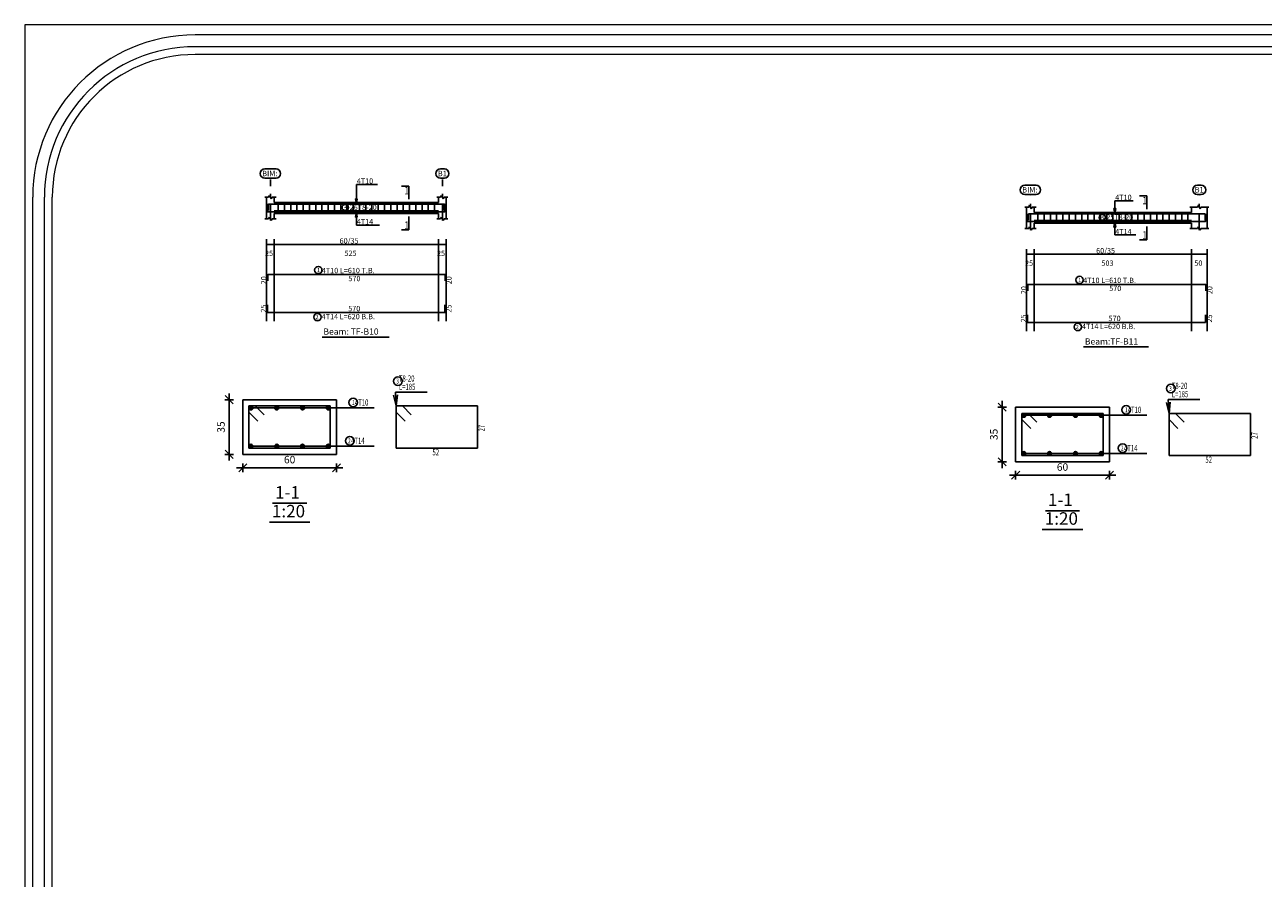
# Model space of a CAD drawing. Units: inches. Extents: x -400 to 1092, y -239 to 892.
# Drawn here: x 150 to 190, y 75 to 103 of the extents above; entities that cross this region are included whole.
import ezdxf

# ---------------------------------------------------------------- set-up
doc = ezdxf.new("R2010")
doc.units = ezdxf.units.IN
doc.header["$MEASUREMENT"] = 0
doc.linetypes.add('DASHDOT', pattern=[1, 0.5, -0.25, 0, -0.25])
for name, color, linetype in [('BARS', 3, 'Continuous'), ('BARSEGTXT', 254, 'Continuous'), ('BARSTITLE', 254, 'Continuous'), ('BeamDimLin', 4, 'Continuous'), ('BeamDimTxt', 6, 'Continuous'), ('BeamElevLin', 4, 'Continuous'), ('ColAxesPen', 1, 'Continuous'), ('ColNames', 5, 'Continuous'), ('ColNamesFrame', 5, 'Continuous'), ('DimLin', 11, 'Continuous'), ('ElevBarLin', 1, 'Continuous'), ('LinePen1', 4, 'Continuous'), ('LinkDimLin', 1, 'Continuous'), ('LinkDimTxt', 6, 'Continuous'), ('SectBarLin', 1, 'Continuous'), ('SectBars', 3, 'Continuous'), ('SectLinks', 3, 'Continuous'), ('SectMarkLin', 144, 'Continuous'), ('SectMarkTxt', 144, 'Continuous'), ('Titles', 5, 'Continuous'), ('TitlesFrame', 5, 'Continuous')]:
    doc.layers.add(name, color=color, linetype=linetype)
doc.layers.add('اطار', color=7, linetype='Continuous', lineweight=30)
doc.styles.add('ATIR_DIM', font='Atira.shx', dxfattribs={"width": 0.8})
doc.styles.add('TXT-SHX', font='Txt.shx')
doc.dimstyles.new('ATIR_DIM_3', dxfattribs={"dimtxt": 0.24, "dimasz": 0.1, "dimexe": 0.18, "dimexo": 0.0625, "dimgap": 0.144, "dimtad": 1, "dimdec": 4, "dimlfac": 20, "dimrnd": 1, "dimzin": 12, "dimdsep": 46, "dimtxsty": 'ATIR_DIM', "dimblk": 'ATIR_TICK', "dimblk1": 'ATIR_TICK', "dimcen": 0.09, "dimse1": 1, "dimse2": 1, "dimadec": 0, "dimazin": 0, "dimtfac": 1, "dimtdec": 4, "dimtmove": 2, "dimatfit": 3, "dimldrblk": 'ATIR_TICK', "dimfxl": 1, "dimtolj": 1, "dimtzin": 12, "dimarcsym": 0})

# ---------------------------------------------------------------- blocks, each defined once
blk = doc.blocks.new('ATIR_TICK')
for p, q in [((-2, 0), (2, 0)), ((-1.3, -1.3), (1.3, 1.3)), ((0, 1.4), (0, -1.4))]:
    blk.add_line(p, q)
blk = doc.blocks.new('*D77')
at = {"layer": 'Defpoints', "color": 0, "transparency": 16777216}
for p in [(157.014, 88.528), (160.014, 88.528), (160.014, 88.528)]:
    blk.add_point(p, dxfattribs=at)
at = {"layer": 'DimLin', "color": 0, "lineweight": -2, "transparency": 16777216}
blk.add_line((157.114, 88.528), (159.914, 88.528), dxfattribs=at)
at = {"layer": 'DimLin', "color": 0, "lineweight": -2, "transparency": 16777216, "xscale": 0.1, "yscale": 0.1, "zscale": 0.1, "rotation": 180}
blk.add_blockref('ATIR_TICK', (157.014, 88.528), dxfattribs=at)
at = {"layer": 'DimLin', "color": 0, "lineweight": -2, "transparency": 16777216, "xscale": 0.1, "yscale": 0.1, "zscale": 0.1}
blk.add_blockref('ATIR_TICK', (160.014, 88.528), dxfattribs=at)
at = {"layer": 'DimLin', "color": 0, "transparency": 16777216, "insert": (158.514, 88.792), "char_height": 0.24, "attachment_point": 5, "style": 'ATIR_DIM'}
blk.add_mtext('\\A1;60 ', dxfattribs=at)
blk = doc.blocks.new('*D78')
at = {"layer": 'Defpoints', "color": 0, "transparency": 16777216}
for p in [(156.582, 90.71), (156.582, 90.71), (156.582, 88.96)]:
    blk.add_point(p, dxfattribs=at)
at = {"layer": 'DimLin', "color": 0, "lineweight": -2, "transparency": 16777216}
blk.add_line((156.582, 89.06), (156.582, 90.61), dxfattribs=at)
at = {"layer": 'DimLin', "color": 0, "lineweight": -2, "transparency": 16777216, "xscale": 0.1, "yscale": 0.1, "zscale": 0.1}
for p, rotation in [((156.582, 90.71), 90), ((156.582, 88.96), 270)]:
    blk.add_blockref('ATIR_TICK', p, dxfattribs=dict(at, rotation=rotation))
at = {"layer": 'DimLin', "color": 0, "transparency": 16777216, "insert": (156.318, 89.835), "char_height": 0.24, "attachment_point": 5, "rotation": 90, "style": 'ATIR_DIM'}
blk.add_mtext('\\A1;35 ', dxfattribs=at)
blk = doc.blocks.new('*D55')
at = {"layer": 'Defpoints', "color": 0, "transparency": 16777216}
for p in [(181.732, 88.292), (184.732, 88.292), (184.732, 88.292)]:
    blk.add_point(p, dxfattribs=at)
at = {"layer": 'DimLin', "color": 0, "lineweight": -2, "transparency": 16777216}
blk.add_line((181.832, 88.292), (184.632, 88.292), dxfattribs=at)
at = {"layer": 'DimLin', "color": 0, "lineweight": -2, "transparency": 16777216, "xscale": 0.1, "yscale": 0.1, "zscale": 0.1, "rotation": 180}
blk.add_blockref('ATIR_TICK', (181.732, 88.292), dxfattribs=at)
at = {"layer": 'DimLin', "color": 0, "lineweight": -2, "transparency": 16777216, "xscale": 0.1, "yscale": 0.1, "zscale": 0.1}
blk.add_blockref('ATIR_TICK', (184.732, 88.292), dxfattribs=at)
at = {"layer": 'DimLin', "color": 0, "transparency": 16777216, "insert": (183.232, 88.556), "char_height": 0.24, "attachment_point": 5, "style": 'ATIR_DIM'}
blk.add_mtext('\\A1;60 ', dxfattribs=at)
blk = doc.blocks.new('*D56')
at = {"layer": 'Defpoints', "color": 0, "transparency": 16777216}
for p in [(181.3, 90.474), (181.3, 90.474), (181.3, 88.724)]:
    blk.add_point(p, dxfattribs=at)
at = {"layer": 'DimLin', "color": 0, "lineweight": -2, "transparency": 16777216}
blk.add_line((181.3, 88.824), (181.3, 90.374), dxfattribs=at)
at = {"layer": 'DimLin', "color": 0, "lineweight": -2, "transparency": 16777216, "xscale": 0.1, "yscale": 0.1, "zscale": 0.1}
for p, rotation in [((181.3, 90.474), 90), ((181.3, 88.724), 270)]:
    blk.add_blockref('ATIR_TICK', p, dxfattribs=dict(at, rotation=rotation))
at = {"layer": 'DimLin', "color": 0, "transparency": 16777216, "insert": (181.036, 89.599), "char_height": 0.24, "attachment_point": 5, "rotation": 90, "style": 'ATIR_DIM'}
blk.add_mtext('\\A1;35 ', dxfattribs=at)

msp = doc.modelspace()

# ---------------------------------------------------------------- linework, layer by layer
at = {"layer": 'BARS', "linetype": 'Continuous'}
for p, q in [((158.1478441, 97.0224704), (158.1478441, 96.6724704)), ((158.3478441, 97.0224704), (158.3478441, 96.6724704)), ((158.5478441, 97.0224704), (158.5478441, 96.6724704)), ((158.7478441, 97.0224704), (158.7478441, 96.6724704)), ((158.9478441, 97.0224704), (158.9478441, 96.6724704)), ((159.1478441, 97.0224704), (159.1478441, 96.6724704)), ((159.3478442, 97.0224704), (159.3478442, 96.6724704)), ((159.5478442, 97.0224704), (159.5478442, 96.6724704)), ((159.7478443, 97.0224704), (159.7478443, 96.6724704)), ((159.9478443, 97.0224704), (159.9478443, 96.6724704)), ((160.1478444, 97.0224704), (160.1478444, 96.6724704)), ((160.3478444, 97.0224704), (160.3478444, 96.6724704)), ((160.5478445, 97.0224704), (160.5478445, 96.6724704)), ((160.7478445, 97.0224704), (160.7478445, 96.6724704)), ((160.9478446, 97.0224704), (160.9478446, 96.6724704)), ((161.1478446, 97.0224704), (161.1478446, 96.6724704)), ((161.3478447, 97.0224704), (161.3478447, 96.6724704)), ((161.5478447, 97.0224704), (161.5478447, 96.6724704)), ((161.7478448, 97.0224704), (161.7478448, 96.6724704)), ((161.9478448, 97.0224704), (161.9478448, 96.6724704)), ((162.1478446, 97.0224704), (162.1478446, 96.6724704)), ((162.3478444, 97.0224704), (162.3478444, 96.6724704)), ((162.5478442, 97.0224704), (162.5478442, 96.6724704)), ((162.7478441, 97.0224704), (162.7478441, 96.6724704)), ((162.9478439, 97.0224704), (162.9478439, 96.6724704)), ((163.1478437, 97.0224704), (163.1478437, 96.6724704)), ((182.4446105, 96.706844), (182.4446105, 96.3568441)), ((182.6446105, 96.706844), (182.6446105, 96.3568441)), ((182.8446105, 96.706844), (182.8446105, 96.3568441)), ((183.0446105, 96.706844), (183.0446105, 96.3568441)), ((183.2446105, 96.706844), (183.2446105, 96.3568441)), ((183.4446105, 96.706844), (183.4446105, 96.3568441)), ((183.6446106, 96.706844), (183.6446106, 96.3568441)), ((183.8446106, 96.706844), (183.8446106, 96.3568441)), ((184.0446107, 96.706844), (184.0446107, 96.3568441)), ((184.2446107, 96.706844), (184.2446107, 96.3568441)), ((184.4446108, 96.706844), (184.4446108, 96.3568441)), ((184.6446108, 96.706844), (184.6446108, 96.3568441)), ((184.8446109, 96.706844), (184.8446109, 96.3568441)), ((185.0446109, 96.706844), (185.0446109, 96.3568441)), ((185.244611, 96.706844), (185.244611, 96.3568441)), ((185.444611, 96.706844), (185.444611, 96.3568441)), ((185.6446111, 96.706844), (185.6446111, 96.3568441)), ((185.8446111, 96.706844), (185.8446111, 96.3568441)), ((186.0446112, 96.706844), (186.0446112, 96.3568441)), ((186.244611, 96.706844), (186.244611, 96.3568441)), ((186.4446108, 96.706844), (186.4446108, 96.3568441)), ((186.6446106, 96.706844), (186.6446106, 96.3568441)), ((186.8446104, 96.706844), (186.8446104, 96.3568441)), ((187.0446102, 96.706844), (187.0446102, 96.3568441)), ((187.24461, 96.706844), (187.24461, 96.3568441))]:
    msp.add_line(p, q, dxfattribs=at)
for points in [[(163.4778441, 96.9774506), (163.4778441, 96.7274506), (157.8078442, 96.7274506), (157.8078442, 96.9774506)], [(163.4578441, 96.7695089), (163.4578441, 96.9695088), (157.8378441, 96.9695088), (157.8378441, 96.7695089)], [(187.8046104, 96.6618243), (187.8046104, 96.4118243), (182.1146105, 96.4118243), (182.1146105, 96.6618243)], [(187.7896101, 96.4538825), (187.7896101, 96.6538824), (182.1446105, 96.6538824), (182.1446105, 96.4538825)], [(157.8128441, 94.5154901), (157.8128441, 94.7154901), (163.4828442, 94.7154901), (163.4828442, 94.5154901)], [(182.1196105, 94.1998637), (182.1196105, 94.3998638), (187.8146102, 94.3998638), (187.8146102, 94.1998637)], [(157.8078442, 93.7472134), (157.8078442, 93.4972134), (163.4778441, 93.4972134), (163.4778441, 93.7472134)], [(182.1146105, 93.431587), (182.1146105, 93.181587), (187.8046104, 93.181587), (187.8046104, 93.431587)]]:
    msp.add_lwpolyline(points, dxfattribs=at)
at = {"layer": 'BARSTITLE', "linetype": 'Continuous'}
for p, q in [((161.8948415, 90.9498742), (162.9074615, 90.9498742)), ((186.6126062, 90.7137836), (187.6252261, 90.7137836)), ((160.5289825, 90.4473737), (161.2148421, 90.4473737)), ((185.2467467, 90.211283), (185.9326063, 90.211283)), ((160.3656018, 89.2223742), (161.2148417, 89.2223742)), ((185.0833665, 88.9862836), (185.9326063, 88.9862836))]:
    msp.add_line(p, q, dxfattribs=at)
for points in [[(159.4297262, 94.9764235, 0.99999923), (159.4297261, 94.7406901), (159.4297262, 94.7406901, 0.99999923), (159.4297263, 94.9764235), (159.4297262, 94.9764235)], [(183.7773823, 94.6607971, 0.99999923), (183.7773822, 94.4250637), (183.7773823, 94.4250638, 0.99999923), (183.7773824, 94.6607971), (183.7773823, 94.6607971)], [(159.4020142, 93.4720133, 0.99999923), (159.4020141, 93.2362798), (159.4020142, 93.23628, 0.99999923), (159.4020143, 93.4720133), (159.4020142, 93.4720133)], [(183.7187806, 93.1563869, 0.99999923), (183.7187805, 92.9206534), (183.7187806, 92.9206536, 0.99999923), (183.7187807, 93.1563869), (183.7187806, 93.1563869)], [(161.9788416, 91.443208, 0.99999923), (161.9788416, 91.1658738), (161.9788416, 91.1658747, 0.99999923), (161.9788416, 91.443208), (161.9788416, 91.443208)], [(186.6966063, 91.2071169, 0.99999923), (186.6966063, 90.9297841), (186.6966063, 90.9297841, 0.99999923), (186.6966063, 91.2071169), (186.6966063, 91.2071169)], [(160.546541, 90.7593739, 0.99999923), (160.546541, 90.4820397), (160.546541, 90.4820407, 0.99999923), (160.546541, 90.7593739), (160.546541, 90.7593739)], [(185.2643052, 90.5232833, 0.99999923), (185.2643052, 90.2459491), (185.2643052, 90.2459501, 0.99999923), (185.2643052, 90.5232833), (185.2643052, 90.5232833)], [(160.4371727, 89.5343745, 0.99999923), (160.4371727, 89.2570422), (160.4371727, 89.2570412, 0.99999923), (160.4371727, 89.5343745), (160.4371727, 89.5343745)], [(185.1549374, 89.2982839, 0.99999923), (185.1549374, 89.0209516), (185.1549374, 89.0209506, 0.99999923), (185.1549374, 89.2982839), (185.1549374, 89.2982839)]]:
    msp.add_lwpolyline(points, format="xyb", dxfattribs=at)
at = {"layer": 'BeamDimLin', "linetype": 'Continuous'}
for p, q in [((157.7728441, 95.8488235), (157.7728441, 93.2226801)), ((157.7728441, 95.6788235), (163.5228441, 95.6788235)), ((158.0228441, 95.8488235), (158.0228441, 93.2226801)), ((163.2728441, 95.8488235), (163.2728441, 93.2226801)), ((163.5228441, 95.8488235), (163.5228441, 93.2226801)), ((182.0796105, 95.5331972), (182.0796105, 92.9070538)), ((182.3296105, 95.5331972), (182.3296105, 92.9070538)), ((187.3546106, 95.5331972), (187.3546106, 92.9070538)), ((187.8546106, 95.5331972), (187.8546106, 92.9070538)), ((182.0796105, 95.3631972), (187.8546106, 95.3631972))]:
    msp.add_line(p, q, dxfattribs=at)
at = {"layer": 'BeamElevLin', "linetype": 'Continuous'}
for p, q in [((157.7178441, 97.1924703), (157.8428441, 97.1924703)), ((157.7728441, 97.0224704), (157.7728441, 97.1924703)), ((157.7728441, 97.1924703), (157.7728441, 96.5024704)), ((157.8428441, 97.1924703), (157.8703441, 97.2474704)), ((157.8703441, 97.2474704), (157.9253441, 97.1374704)), ((157.9253441, 97.1374704), (157.9528441, 97.1924703)), ((157.9528441, 97.1924703), (158.0778442, 97.1924703)), ((158.0228441, 97.0224704), (158.0228441, 97.1924703)), ((163.2178443, 97.1924703), (163.3428443, 97.1924703)), ((163.2728441, 97.0224704), (163.2728441, 97.1924703)), ((163.3428443, 97.1924703), (163.370344, 97.2474704)), ((163.370344, 97.2474704), (163.4253443, 97.1374704)), ((163.4253443, 97.1374704), (163.452844, 97.1924703)), ((163.452844, 97.1924703), (163.577844, 97.1924703)), ((163.5228441, 97.1924703), (163.5228441, 97.0224704)), ((163.5228441, 97.1924703), (163.5228441, 96.5024704)), ((158.0228441, 97.0224704), (163.2728441, 97.0224704)), ((158.0228441, 96.6724704), (158.0228441, 96.5024704)), ((158.0228441, 96.6724704), (163.2728441, 96.6724704)), ((163.2728441, 96.6724704), (163.2728441, 96.5024704)), ((182.0246105, 96.876844), (182.1496105, 96.876844)), ((182.0796105, 96.706844), (182.0796105, 96.876844)), ((182.0796105, 96.876844), (182.0796105, 96.1868441)), ((182.1496105, 96.876844), (182.1771105, 96.9318441)), ((182.1771105, 96.9318441), (182.2321105, 96.821844)), ((182.2321105, 96.821844), (182.2596105, 96.876844)), ((182.2596105, 96.876844), (182.3846105, 96.876844)), ((182.3296105, 96.706844), (182.3296105, 96.876844)), ((182.3296105, 96.706844), (187.3546106, 96.706844)), ((187.2996108, 96.876844), (187.5496108, 96.876844)), ((187.3546106, 96.706844), (187.3546106, 96.876844)), ((187.5496108, 96.876844), (187.5771105, 96.9318441)), ((187.5771105, 96.9318441), (187.6321108, 96.821844)), ((187.6321108, 96.821844), (187.6596105, 96.876844)), ((187.6596105, 96.876844), (187.9096105, 96.876844)), ((187.8546106, 96.876844), (187.8546106, 96.706844)), ((187.8546106, 96.876844), (187.8546106, 96.1868441)), ((157.7178441, 96.5024704), (157.8428441, 96.5024704)), ((157.8428441, 96.5024704), (157.8703441, 96.5574704)), ((157.8703441, 96.5574704), (157.9253441, 96.4474704)), ((157.9253441, 96.4474704), (157.9528441, 96.5024704)), ((157.9528441, 96.5024704), (158.0778442, 96.5024704)), ((163.2178443, 96.5024704), (163.3428443, 96.5024704)), ((163.3428443, 96.5024704), (163.370344, 96.5574704)), ((163.370344, 96.5574704), (163.4253443, 96.4474704)), ((163.4253443, 96.4474704), (163.452844, 96.5024704)), ((163.452844, 96.5024704), (163.577844, 96.5024704)), ((182.3296105, 96.3568441), (182.3296105, 96.1868441)), ((182.3296105, 96.3568441), (187.3546106, 96.3568441)), ((187.3546106, 96.3568441), (187.3546106, 96.1868441)), ((182.0246105, 96.1868441), (182.1496105, 96.1868441)), ((182.1496105, 96.1868441), (182.1771105, 96.2418441)), ((182.1771105, 96.2418441), (182.2321105, 96.131844)), ((182.2321105, 96.131844), (182.2596105, 96.1868441)), ((182.2596105, 96.1868441), (182.3846105, 96.1868441)), ((187.2996108, 96.1868441), (187.5496108, 96.1868441)), ((187.5496108, 96.1868441), (187.5771105, 96.2418441)), ((187.5771105, 96.2418441), (187.6321108, 96.131844)), ((187.6321108, 96.131844), (187.6596105, 96.1868441)), ((187.6596105, 96.1868441), (187.9096105, 96.1868441))]:
    msp.add_line(p, q, dxfattribs=at)
at = {"layer": 'ColAxesPen', "linetype": 'DASHDOT'}
for p, q in [((157.8978441, 96.4474704), (157.8978441, 97.7615087)), ((163.3978441, 96.4474704), (163.3978441, 97.7615087)), ((182.2046105, 96.131844), (182.2046105, 97.2388441)), ((187.6046106, 96.131844), (187.6046106, 97.2388441))]:
    msp.add_line(p, q, dxfattribs=at)
at = {"layer": 'ColNamesFrame', "linetype": 'Continuous'}
for points in [[(157.7229317, 98.0998423, 0.99999923), (157.7229314, 97.7965086), (158.0727566, 97.7965088, 0.99999923), (158.0727568, 98.0998423), (157.7229317, 98.0998423)], [(163.3395689, 98.0998423, 0.99999923), (163.3395689, 97.7965086), (163.4561194, 97.7965088, 0.99999923), (163.4561194, 98.0998423), (163.3395689, 98.0998423)], [(182.029698, 97.5780106, 0.99999923), (182.0296978, 97.2746773), (182.379523, 97.2746773, 0.99999923), (182.3795232, 97.5780106), (182.029698, 97.5780106)], [(187.5463354, 97.5780106, 0.99999923), (187.5463354, 97.2746773), (187.6628859, 97.2746773, 0.99999923), (187.6628859, 97.5780106), (187.5463354, 97.5780106)]]:
    msp.add_lwpolyline(points, format="xyb", dxfattribs=at)
at = {"layer": 'ElevBarLin', "linetype": 'Continuous'}
for p, q in [((160.6478441, 97.3295088), (160.6478441, 97.6015088)), ((160.6478441, 97.6015088), (161.3261211, 97.6015088)), ((160.617044, 97.1445088), (160.6478441, 96.9695088)), ((160.6786443, 97.1445088), (160.617044, 97.1445088)), ((160.6208943, 97.1445088), (160.6478441, 96.9695088)), ((160.6247442, 97.1445088), (160.6478441, 96.9695088)), ((160.6285942, 97.1445088), (160.6478441, 96.9695088)), ((160.6324442, 97.1445088), (160.6478441, 96.9695088)), ((160.6362942, 97.1445088), (160.6478441, 96.9695088)), ((160.6401442, 97.1445088), (160.6478441, 96.9695088)), ((160.6439942, 97.1445088), (160.6478441, 96.9695088)), ((160.6478441, 97.3295088), (160.6478441, 96.9695088)), ((160.6478441, 96.9695088), (160.6786443, 97.1445088)), ((160.6478441, 96.9695088), (160.6516941, 97.1445088)), ((160.6478441, 96.9695088), (160.6555441, 97.1445088)), ((160.6478441, 96.9695088), (160.6593941, 97.1445088)), ((160.6478441, 96.9695088), (160.6632441, 97.1445088)), ((160.6478441, 96.9695088), (160.6670941, 97.1445088)), ((160.6478441, 96.9695088), (160.670944, 97.1445088)), ((160.6478441, 96.9695088), (160.674794, 97.1445088)), ((184.9046106, 97.0138825), (184.9046106, 97.0788441)), ((184.9046106, 97.0788441), (185.487478, 97.0788441)), ((160.6478441, 96.7274506), (160.617044, 96.5524506)), ((160.6478441, 96.7274506), (160.6208943, 96.5524506)), ((160.6478441, 96.7274506), (160.6247442, 96.5524506)), ((160.6478441, 96.7274506), (160.6285942, 96.5524506)), ((160.6478441, 96.7274506), (160.6324442, 96.5524506)), ((160.6478441, 96.7274506), (160.6362942, 96.5524506)), ((160.6478441, 96.7274506), (160.6401442, 96.5524506)), ((160.6478441, 96.7274506), (160.6439942, 96.5524506)), ((160.6478441, 96.3674506), (160.6478441, 96.7274506)), ((160.6786443, 96.5524506), (160.6478441, 96.7274506)), ((160.6516941, 96.5524506), (160.6478441, 96.7274506)), ((160.6555441, 96.5524506), (160.6478441, 96.7274506)), ((160.6593941, 96.5524506), (160.6478441, 96.7274506)), ((160.6632441, 96.5524506), (160.6478441, 96.7274506)), ((160.6670941, 96.5524506), (160.6478441, 96.7274506)), ((160.670944, 96.5524506), (160.6478441, 96.7274506)), ((160.674794, 96.5524506), (160.6478441, 96.7274506)), ((184.8738105, 96.8288824), (184.9046106, 96.6538824)), ((184.9354107, 96.8288824), (184.8738105, 96.8288824)), ((184.8776607, 96.8288824), (184.9046106, 96.6538824)), ((184.8815107, 96.8288824), (184.9046106, 96.6538824)), ((184.8853607, 96.8288824), (184.9046106, 96.6538824)), ((184.8892107, 96.8288824), (184.9046106, 96.6538824)), ((184.8930606, 96.8288824), (184.9046106, 96.6538824)), ((184.8969106, 96.8288824), (184.9046106, 96.6538824)), ((184.9007606, 96.8288824), (184.9046106, 96.6538824)), ((184.9046106, 97.0138825), (184.9046106, 96.6538824)), ((184.9046106, 96.6538824), (184.9354107, 96.8288824)), ((184.9046106, 96.6538824), (184.9084606, 96.8288824)), ((184.9046106, 96.6538824), (184.9123106, 96.8288824)), ((184.9046106, 96.6538824), (184.9161605, 96.8288824)), ((184.9046106, 96.6538824), (184.9200105, 96.8288824)), ((184.9046106, 96.6538824), (184.9238605, 96.8288824)), ((184.9046106, 96.6538824), (184.9277105, 96.8288824)), ((184.9046106, 96.6538824), (184.9315605, 96.8288824)), ((160.617044, 96.5524506), (160.6786443, 96.5524506)), ((160.6478441, 96.3674506), (160.6478441, 96.3004704)), ((160.6478441, 96.3004704), (161.3923884, 96.3004704)), ((184.9046106, 96.4118243), (184.8738105, 96.2368243)), ((184.9046106, 96.4118243), (184.8776607, 96.2368243)), ((184.9046106, 96.4118243), (184.8815107, 96.2368243)), ((184.9046106, 96.4118243), (184.8853607, 96.2368243)), ((184.9046106, 96.4118243), (184.8892107, 96.2368243)), ((184.9046106, 96.4118243), (184.8930606, 96.2368243)), ((184.9046106, 96.4118243), (184.8969106, 96.2368243)), ((184.9046106, 96.4118243), (184.9007606, 96.2368243)), ((184.9046106, 96.0518243), (184.9046106, 96.4118243)), ((184.9354107, 96.2368243), (184.9046106, 96.4118243)), ((184.9084606, 96.2368243), (184.9046106, 96.4118243)), ((184.9123106, 96.2368243), (184.9046106, 96.4118243)), ((184.9161605, 96.2368243), (184.9046106, 96.4118243)), ((184.9200105, 96.2368243), (184.9046106, 96.4118243)), ((184.9238605, 96.2368243), (184.9046106, 96.4118243)), ((184.9277105, 96.2368243), (184.9046106, 96.4118243)), ((184.9315605, 96.2368243), (184.9046106, 96.4118243)), ((184.8738105, 96.2368243), (184.9354107, 96.2368243)), ((184.9046106, 96.0518243), (184.9046106, 95.984844)), ((184.9046106, 95.984844), (185.5776875, 95.984844))]:
    msp.add_line(p, q, dxfattribs=at)
at = {"layer": 'LinePen1', "linetype": 'Continuous'}
for p, q in [((157.0139723, 90.7098744), (160.0139726, 90.7098744)), ((157.0139723, 88.9598744), (157.0139723, 90.7098744)), ((160.0139726, 88.9598744), (160.0139726, 90.7098744)), ((181.7317368, 90.4737838), (184.7317368, 90.4737838)), ((181.7317368, 88.7237838), (181.7317368, 90.4737838)), ((184.7317368, 88.7237838), (184.7317368, 90.4737838)), ((157.0139723, 88.9598744), (160.0139726, 88.9598744)), ((181.7317368, 88.7237838), (184.7317368, 88.7237838))]:
    msp.add_line(p, q, dxfattribs=at)
at = {"layer": 'LinkDimLin', "linetype": 'Continuous'}
for p, q in [((158.0228441, 96.7599705), (163.2728441, 96.7599705)), ((182.3296105, 96.4443441), (187.3596103, 96.4443441))]:
    msp.add_line(p, q, dxfattribs=at)
at = {"layer": 'LinkDimTxt', "linetype": 'Continuous'}
for points in [[(160.294535, 96.9672958, 0.99999923), (160.294535, 96.759296), (160.294535, 96.7592959, 0.99999923), (160.294535, 96.9672958), (160.294535, 96.9672958)], [(184.5051764, 96.6505663, 0.99999923), (184.5051764, 96.4425664), (184.5051764, 96.4425663, 0.99999923), (184.5051764, 96.6505663), (184.5051764, 96.6505663)]]:
    msp.add_lwpolyline(points, format="xyb", dxfattribs=at)
at = {"layer": 'SectBarLin', "linetype": 'Continuous'}
for p, q in [((161.8391379, 90.8552554), (161.9228414, 90.5098737)), ((161.8948415, 90.9498742), (161.9228414, 90.5098737)), ((161.9228414, 90.5098737), (161.9620894, 90.8630793)), ((186.6126062, 90.7137836), (186.640606, 90.273783)), ((160.5289825, 90.4473737), (157.2764724, 90.4473746)), ((160.5289825, 90.4473737), (158.1014724, 90.4473746)), ((160.5289825, 90.4473737), (158.926472, 90.4473746)), ((160.5289825, 90.4473737), (159.7514723, 90.4473746)), ((186.5569025, 90.6191648), (186.640606, 90.273783)), ((186.640606, 90.273783), (186.679854, 90.6269887)), ((185.2467467, 90.211283), (181.9942368, 90.211284)), ((185.2467467, 90.211283), (182.8192369, 90.211284)), ((185.2467467, 90.211283), (183.6442367, 90.211284)), ((185.2467467, 90.211283), (184.469237, 90.211284)), ((160.3656018, 89.2223742), (157.2764724, 89.2223742)), ((160.3656018, 89.2223742), (158.1014722, 89.2223742)), ((160.3656018, 89.2223742), (158.926472, 89.2223742)), ((160.3656018, 89.2223742), (159.7514718, 89.2223742)), ((185.0833665, 88.9862836), (181.9942368, 88.9862836)), ((185.0833665, 88.9862836), (182.8192366, 88.9862836)), ((185.0833665, 88.9862836), (183.6442364, 88.9862836)), ((185.0833665, 88.9862836), (184.4692365, 88.9862836))]:
    msp.add_line(p, q, dxfattribs=at)
at = {"layer": 'SectBars', "linetype": 'Continuous'}
for centre, radius in [((157.2764724, 90.4473746), 0.0625), ((157.2764724, 90.4473746), 0.046875), ((157.2764724, 90.4473746), 0.03125), ((157.2764724, 90.4473746), 0.015625), ((158.1014724, 90.4473746), 0.0625), ((158.1014724, 90.4473746), 0.046875), ((158.1014724, 90.4473746), 0.03125), ((158.1014724, 90.4473746), 0.015625), ((158.926472, 90.4473746), 0.0625), ((158.926472, 90.4473746), 0.046875), ((158.926472, 90.4473746), 0.03125), ((158.926472, 90.4473746), 0.015625), ((159.7514723, 90.4473746), 0.0625), ((159.7514723, 90.4473746), 0.046875), ((159.7514723, 90.4473746), 0.03125), ((159.7514723, 90.4473746), 0.015625), ((181.9942368, 90.211284), 0.0625), ((181.9942368, 90.211284), 0.046875), ((181.9942368, 90.211284), 0.03125), ((181.9942368, 90.211284), 0.015625), ((182.8192369, 90.211284), 0.0625), ((182.8192369, 90.211284), 0.046875), ((182.8192369, 90.211284), 0.03125), ((182.8192369, 90.211284), 0.015625), ((183.6442367, 90.211284), 0.0625), ((183.6442367, 90.211284), 0.046875), ((183.6442367, 90.211284), 0.03125), ((183.6442367, 90.211284), 0.015625), ((184.469237, 90.211284), 0.0625), ((184.469237, 90.211284), 0.046875), ((184.469237, 90.211284), 0.03125), ((184.469237, 90.211284), 0.015625), ((157.2764724, 89.2223742), 0.0625), ((157.2764724, 89.2223742), 0.046875), ((157.2764724, 89.2223742), 0.03125), ((157.2764724, 89.2223742), 0.015625), ((158.1014722, 89.2223742), 0.0625), ((158.1014722, 89.2223742), 0.046875), ((158.1014722, 89.2223742), 0.03125), ((158.1014722, 89.2223742), 0.015625), ((158.926472, 89.2223742), 0.0625), ((158.926472, 89.2223742), 0.046875), ((158.926472, 89.2223742), 0.03125), ((158.926472, 89.2223742), 0.015625), ((159.7514718, 89.2223742), 0.0625), ((159.7514718, 89.2223742), 0.046875), ((159.7514718, 89.2223742), 0.03125), ((159.7514718, 89.2223742), 0.015625), ((181.9942368, 88.9862836), 0.0625), ((181.9942368, 88.9862836), 0.046875), ((181.9942368, 88.9862836), 0.03125), ((181.9942368, 88.9862836), 0.015625), ((182.8192366, 88.9862836), 0.0625), ((182.8192366, 88.9862836), 0.046875), ((182.8192366, 88.9862836), 0.03125), ((182.8192366, 88.9862836), 0.015625), ((183.6442364, 88.9862836), 0.0625), ((183.6442364, 88.9862836), 0.046875), ((183.6442364, 88.9862836), 0.03125), ((183.6442364, 88.9862836), 0.015625), ((184.4692365, 88.9862836), 0.0625), ((184.4692365, 88.9862836), 0.046875), ((184.4692365, 88.9862836), 0.03125), ((184.4692365, 88.9862836), 0.015625)]:
    msp.add_circle(centre, radius, dxfattribs=at)
at = {"layer": 'SectLinks', "linetype": 'Continuous'}
for p, q in [((157.4134434, 90.5098737), (157.2139724, 90.5098737)), ((157.2139724, 90.5098737), (157.2139724, 89.1598742)), ((159.8139723, 90.5098737), (157.2139724, 90.5098737)), ((157.2139724, 90.5098737), (157.2139724, 90.3104022)), ((157.2139724, 90.3104022), (157.4960247, 90.0283501)), ((157.6954957, 90.2278216), (157.4134434, 90.5098737)), ((159.8139723, 89.1598742), (159.8139723, 90.5098737)), ((162.1223128, 90.5098737), (161.9228414, 90.5098737)), ((161.9228414, 90.5098737), (161.9228414, 89.1598742)), ((164.5228418, 90.5098737), (161.9228414, 90.5098737)), ((161.9228414, 90.5098737), (161.9228414, 90.3104022)), ((161.9228414, 90.3104022), (162.2048939, 90.0283501)), ((162.4043649, 90.2278216), (162.1223128, 90.5098737)), ((164.5228418, 89.1598742), (164.5228418, 90.5098737)), ((182.1312078, 90.273783), (181.9317367, 90.273783)), ((181.9317367, 90.273783), (181.9317367, 88.9237836)), ((184.531737, 90.273783), (181.9317368, 90.273783)), ((181.9317368, 90.273783), (181.9317368, 90.0743116)), ((181.9317368, 90.0743116), (182.2137891, 89.7922595)), ((182.4132601, 89.991731), (182.1312078, 90.273783)), ((184.531737, 88.9237836), (184.531737, 90.273783)), ((186.8400775, 90.273783), (186.640606, 90.273783)), ((186.640606, 90.273783), (186.640606, 88.9237836)), ((189.2406059, 90.273783), (186.6406065, 90.273783)), ((186.6406065, 90.273783), (186.6406065, 90.0743116)), ((186.6406065, 90.0743116), (186.9226586, 89.7922595)), ((187.1221296, 89.991731), (186.8400775, 90.273783)), ((189.2406059, 88.9237836), (189.2406059, 90.273783)), ((157.2139724, 89.1598742), (159.8139723, 89.1598742)), ((161.9228414, 89.1598742), (164.5228418, 89.1598742)), ((181.9317367, 88.9237836), (184.531737, 88.9237836)), ((186.640606, 88.9237836), (189.2406059, 88.9237836))]:
    msp.add_line(p, q, dxfattribs=at)
at = {"layer": 'SectMarkLin', "linetype": 'Continuous'}
for p, q in [((162.3286748, 97.5474704), (162.0936749, 97.5474704)), ((162.3286748, 97.1244704), (162.3286748, 97.5474704)), ((185.9296104, 97.231844), (185.6946105, 97.231844)), ((185.9296104, 96.808844), (185.9296104, 97.231844)), ((162.3286748, 96.5704704), (162.3286748, 96.1474704)), ((185.9296104, 96.2548441), (185.9296104, 95.8318441)), ((162.3286748, 96.1474704), (162.0936749, 96.1474704)), ((185.9296104, 95.8318441), (185.6946105, 95.8318441))]:
    msp.add_line(p, q, dxfattribs=at)
at = {"layer": 'Titles', "linetype": 'Continuous'}
for p, q in [((157.9675723, 87.3945401), (159.0603722, 87.3945401)), ((182.6853367, 87.1584495), (183.7781368, 87.1584495)), ((157.8675724, 86.7945407), (159.1603726, 86.7945407)), ((182.5853368, 86.5584501), (183.8781367, 86.5584501))]:
    msp.add_line(p, q, dxfattribs=at)
at = {"layer": 'TitlesFrame', "linetype": 'Continuous'}
for p, q in [((159.5541712, 92.7160135), (161.7007714, 92.7160135)), ((183.9068373, 92.4003871), (185.9866375, 92.4003871))]:
    msp.add_line(p, q, dxfattribs=at)
at = {"layer": 'اطار', "lineweight": 20}
for p, q in [((150.0427949, 102.7107754), (150.0427949, 48.07766)), ((150.0461188, 102.6337449), (150.0461188, 48.07766)), ((150.2964267, 53.5218565), (150.2964267, 97.1895483)), ((150.6718885, 53.5218565), (150.6718885, 97.1895483)), ((150.9221964, 53.5218565), (150.9221964, 97.1895483))]:
    msp.add_line(p, q, dxfattribs=at)
at = {"layer": 'اطار', "color": 7, "lineweight": 20}
for p, q in [((231.7527824, 102.7107754), (150.0427949, 102.7107754)), ((226.4431112, 102.383437), (155.4903154, 102.383437)), ((219.2467594, 102.0079752), (155.4903154, 102.0079752)), ((218.9964515, 101.7576673), (155.4903154, 101.7576673))]:
    msp.add_line(p, q, dxfattribs=at)
at = {"layer": 'اطار', "lineweight": 20}
for radius in [5.1938887, 4.8184269, 4.568119]:
    msp.add_arc((155.4903154, 97.1895483), radius, 90, 180, dxfattribs=at)

# ---------------------------------------------------------------- texts
at = {"layer": 'BARSEGTXT', "style": 'TXT-SHX'}
for p in [(160.392844, 94.5032901), (184.7263054, 94.1876637), (160.3878442, 93.5416801), (184.7046105, 93.2260538)]:
    msp.add_text('570', height=0.17, dxfattribs=at).set_placement(p)
for s, p in [('20', (157.7683774, 94.4038802)), ('20', (163.6950439, 94.40388)), ('20', (182.0751438, 94.0882538)), ('20', (188.0268099, 94.0882537)), ('25', (157.7633775, 93.4972134)), ('25', (163.6900442, 93.4972134)), ('25', (182.0701439, 93.181587)), ('25', (188.0168106, 93.181587))]:
    msp.add_text(s, height=0.17, rotation=90, dxfattribs=at).set_placement(p)
at = {"layer": 'BARSTITLE', "style": 'TXT-SHX'}
for s, height, p in [('1', 0.136, (159.3844381, 94.7914635)), ('4T10 L=610 T.B.', 0.17, (159.5430141, 94.7599568)), ('1', 0.136, (183.7320942, 94.4758371)), ('4T10 L=610 T.B.', 0.17, (183.8906703, 94.4443305)), ('2', 0.136, (159.3340141, 93.2870534)), ('4T14 L=620 B.B.', 0.17, (159.5380142, 93.2850135)), ('2', 0.136, (183.6507805, 92.971427)), ('4T14 L=620 B.B.', 0.17, (183.8547806, 92.9693871))]:
    msp.add_text(s, height=height, dxfattribs=at).set_placement(p)
at = {"layer": 'BARSTITLE', "style": 'TXT-SHX', "width": 0.7}
for s, height, p in [('3', 0.16, (161.9228414, 91.2256081)), ('  T8-20', 0.2, (161.9228414, 91.2912076)), ('  L=185', 0.2, (161.9228414, 91.0245412)), ('3', 0.16, (186.640606, 90.9895175)), ('  T8-20', 0.2, (186.640606, 91.055117)), (' 4T10', 0.2, (160.5569823, 90.5220406)), ('  L=185', 0.2, (186.640606, 90.7884506)), ('1', 0.16, (160.5092452, 90.5417741)), ('1', 0.16, (185.2270094, 90.3056835)), (' 4T10', 0.2, (185.2747465, 90.28595)), ('2', 0.16, (160.3811725, 89.3167746)), ('  4T14', 0.2, (160.3936017, 89.2970412)), ('52', 0.2, (163.0828412, 88.9278739)), ('2', 0.16, (185.0989371, 89.080684)), ('  4T14', 0.2, (185.1113664, 89.0609506)), ('52', 0.2, (187.8006064, 88.6917833))]:
    msp.add_text(s, height=height, dxfattribs=at).set_placement(p)
for p in [(164.7548421, 89.6948731), (189.4726063, 89.4587825)]:
    msp.add_text('27', height=0.2, rotation=90.00002289, dxfattribs=at).set_placement(p)
at = {"layer": 'BeamDimTxt', "style": 'TXT-SHX'}
for s, p in [('4T10', (160.6598442, 97.6223088)), ('4T10', (184.9166107, 97.0996441)), ('3', (160.2268475, 96.7796207)), ('26T8-20', (160.4339004, 96.7816371)), ('4T14', (160.6598442, 96.3212704)), ('3', (184.4374889, 96.4628911)), ('25T8-20', (184.6306667, 96.4660108)), ('60/35', (160.1120392, 95.7082902)), ('4T14', (184.9166107, 96.005644)), ('25', (157.7278441, 95.3116235)), ('525', (160.267844, 95.3116235)), ('25', (163.2278441, 95.3116235)), ('60/35', (184.3063056, 95.3926638)), ('25', (182.0346105, 94.9959971)), ('503', (184.4763057, 94.9959971)), ('50', (187.4488055, 94.9959971))]:
    msp.add_text(s, height=0.17, dxfattribs=at).set_placement(p)
at = {"layer": 'ColNames', "style": 'TXT-SHX'}
for s, p in [('BIM:', (157.6354317, 97.8618422)), ('B1', (163.2520693, 97.8618422)), ('BIM:', (181.942198, 97.3400106)), ('B1', (187.4588358, 97.3400106))]:
    msp.add_text(s, height=0.17499999, dxfattribs=at).set_placement(p)
at = {"layer": 'SectMarkTxt', "style": 'TXT-SHX'}
for p in [(162.1721649, 97.2827037), (185.7731006, 96.9670773), (162.1721649, 96.1803704), (185.7731006, 95.8647441)]:
    msp.add_text('1', height=0.235, dxfattribs=at).set_placement(p)
at = {"layer": 'Titles', "style": 'TXT-SHX'}
for s, height, p in [('Beam: TF-B10', 0.200000005, (159.5941712, 92.79068)), ('Beam:TF-B11', 0.200000005, (183.9468374, 92.4750536)), ('1-1', 0.40000001, (158.0475722, 87.5438741)), ('1-1', 0.40000001, (182.7653366, 87.3077834)), ('1:20', 0.40000001, (157.9475723, 86.9438746)), ('1:20', 0.40000001, (182.6653367, 86.707784))]:
    msp.add_text(s, height=height, dxfattribs=at).set_placement(p)

# ---------------------------------------------------------------- dimensions: what is measured, and where the dimension line sits
at = {"layer": 'DimLin'}
for p1, p2, picture, middle in [((156.5819723, 88.9598744), (156.5819729, 90.7098744), '*D78', (156.3179729, 89.8348744)), ((181.2997367, 88.7237838), (181.2997373, 90.4737838), '*D56', (181.0357373, 89.5987838)), ((157.0139723, 88.5278743), (160.0139726, 88.5278743), '*D77', (158.5139725, 88.7918743)), ((181.7317368, 88.2917836), (184.7317368, 88.2917836), '*D55', (183.2317368, 88.5557837))]:
    dim = msp.add_aligned_dim(p1=p1, p2=p2, distance=0, dimstyle='ATIR_DIM_3', override={"dimpost": ' '}, dxfattribs=at)
    dim.commit()
    dim.dimension.update_dxf_attribs({"geometry": picture, "text_midpoint": middle})

doc.saveas('drawing.dxf')
